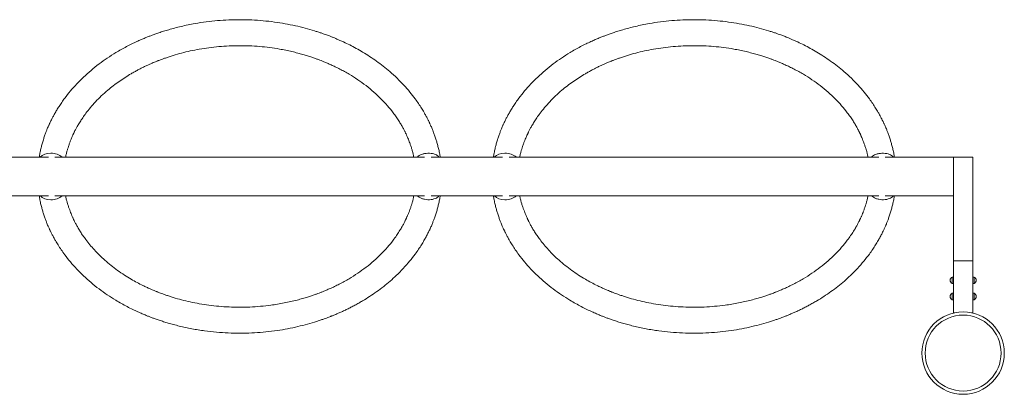
# Model space of a CAD drawing. Units: millimetres. Extents: x -10167 to 20062, y -8649 to 1711.
# Drawn here: x 1829 to 3347, y -7284 to -6707 of the extents above; entities that cross this region are included whole.
import ezdxf

# ---------------------------------------------------------------- set-up
doc = ezdxf.new("R2010")
doc.units = ezdxf.units.MM

msp = doc.modelspace()

# ---------------------------------------------------------------- linework, layer by layer
at = {"color": 7, "linetype": 'Continuous', "lineweight": 15}
for p, q in [((1873.5, -6918.6), (1763.4, -6918.6)), ((2453.3, -6918.6), (1883.6, -6918.6)), ((2573.5, -6918.6), (2463.4, -6918.6)), ((3153.3, -6918.6), (2583.6, -6918.6)), ((3268.4, -6918.6), (3163.4, -6918.6)), ((3298.4, -6918.6), (3268.4, -6918.6)), ((3268.4, -7078.6), (3268.4, -6918.6)), ((3298.4, -7078.6), (3298.4, -6918.6)), ((1763.4, -6978.6), (1873.5, -6978.6)), ((1883.6, -6978.6), (2453.3, -6978.6)), ((2463.4, -6978.6), (2573.5, -6978.6)), ((2583.6, -6978.6), (3153.3, -6978.6)), ((3163.4, -6978.6), (3268.4, -6978.6)), ((3268.4, -7078.6), (3298.4, -7078.6)), ((3268.4, -7158.6), (3268.4, -7078.6)), ((3298.4, -7158.6), (3298.4, -7078.6)), ((3268.4, -7103.6), (3266.4, -7103.6)), ((3266.4, -7113.6), (3266.4, -7103.6)), ((3266.4, -7113.6), (3268.4, -7113.6)), ((3300.4, -7103.6), (3298.4, -7103.6)), ((3298.4, -7113.6), (3300.4, -7113.6)), ((3300.4, -7113.6), (3300.4, -7103.6)), ((3268.4, -7128.6), (3266.4, -7128.6)), ((3266.4, -7138.6), (3266.4, -7128.6)), ((3300.4, -7128.6), (3298.4, -7128.6)), ((3300.4, -7138.6), (3300.4, -7128.6)), ((3266.4, -7138.6), (3268.4, -7138.6)), ((3298.4, -7138.6), (3300.4, -7138.6)), ((3268.4, -7158.6), (3270.5, -7158.6)), ((3296.2, -7158.6), (3298.4, -7158.6))]:
    msp.add_line(p, q, dxfattribs=at)
for radius in [63.5, 58.5]:
    msp.add_circle((3283.4, -7220.7), radius, dxfattribs=at)
for centre, start, end in [((3269.1, -7108.6), 118.0725, 180), ((3269.1, -7108.6), 180, 241.9275), ((3297.8, -7108.6), 298.0725, 61.9275), ((3269.1, -7133.6), 118.0725, 180), ((3297.8, -7133.6), 298.0725, 61.9275), ((3269.1, -7133.6), 180, 241.9275)]:
    msp.add_arc(centre, 5.67, start, end, dxfattribs=at)
for centre, major_axis, start_param, end_param in [((1878.6, -6925.6), (20, -1.4), 0.689724, 2.672493), ((2578.6, -6925.6), (20, -1.4), 0.689724, 2.672493), ((1878.6, -6971.5), (20, 1.4), 3.610692, 5.593462), ((2578.6, -6971.5), (20, 1.4), 3.610692, 5.593462)]:
    msp.add_ellipse(centre, major_axis=major_axis, ratio=0.643015, start_param=start_param, end_param=end_param, dxfattribs=at)
for points, knots in [([(2477.4, -6918.6), (2477.3, -6917.7), (2476.8, -6914.4), (2475.7, -6909), (2474.1, -6902.5), (2472.5, -6896.6), (2470.8, -6890.8), (2468.9, -6885.3), (2467, -6880), (2465.3, -6875.7), (2463.9, -6872.4), (2462.7, -6869.8), (2461.8, -6867.8), (2461.1, -6866.2), (2460.4, -6864.8), (2459.7, -6863.2), (2458.8, -6861.5), (2457.4, -6858.8), (2455.4, -6854.8), (2452.3, -6849.3), (2448.5, -6843.1), (2444, -6836.2), (2438.2, -6827.8), (2430.7, -6818.3), (2421.5, -6807.7), (2411.2, -6797.1), (2400.5, -6787.4), (2389.8, -6778.6), (2379.4, -6770.8), (2368.7, -6763.5), (2358.3, -6757), (2348.1, -6751.2), (2338.2, -6746), (2329.9, -6742), (2323.2, -6739), (2318.6, -6736.9), (2314.8, -6735.3), (2312, -6734.2), (2309.8, -6733.3), (2307.7, -6732.5), (2305.2, -6731.5), (2302, -6730.4), (2298.2, -6729), (2293.8, -6727.4), (2288.8, -6725.8), (2280.7, -6723.2), (2269.1, -6719.9), (2254.1, -6716.2), (2238.2, -6713), (2221.7, -6710.4), (2204.5, -6708.5), (2186.9, -6707.3), (2169.2, -6706.9), (2151.6, -6707.2), (2134.2, -6708.3), (2116.8, -6710.2), (2101.7, -6712.5), (2088.8, -6715), (2078.3, -6717.3), (2068.4, -6719.8), (2059.4, -6722.3), (2051.3, -6724.7), (2044.2, -6727), (2038, -6729.2), (2032.6, -6731.2), (2027.6, -6733.1), (2022.3, -6735.3), (2016.2, -6737.8), (2009.4, -6740.9), (2001.9, -6744.4), (1993.8, -6748.5), (1985.6, -6753), (1975.7, -6758.8), (1964.2, -6766.1), (1951.4, -6775.2), (1939.2, -6785), (1927.7, -6795.2), (1917.1, -6805.9), (1907.4, -6816.7), (1899.9, -6826.3), (1894.2, -6834.2), (1890.1, -6840.4), (1886.5, -6846.1), (1883.4, -6851.5), (1880.6, -6856.5), (1878.5, -6860.6), (1876.9, -6863.9), (1875.8, -6866.1), (1875, -6868), (1874.1, -6869.9), (1873, -6872.4), (1871.6, -6875.6), (1870, -6879.7), (1868.2, -6884.7), (1866.2, -6890.5), (1864.4, -6896.5), (1862.7, -6902.8), (1861.2, -6909.2), (1860.1, -6914.5), (1859.6, -6917.7), (1859.5, -6918.6)], [0, 0, 0, 0, 0.003828, 0.013998, 0.023255, 0.031679, 0.039334, 0.048265, 0.055977, 0.062475, 0.067057, 0.070759, 0.073927, 0.076027, 0.078094, 0.080406, 0.082965, 0.08577, 0.093081, 0.101012, 0.111249, 0.122349, 0.134308, 0.151807, 0.170051, 0.18904, 0.208769, 0.224786, 0.241129, 0.25697, 0.272158, 0.285988, 0.299231, 0.311889, 0.318972, 0.325, 0.329821, 0.333439, 0.335669, 0.338046, 0.341196, 0.345119, 0.349814, 0.355283, 0.361477, 0.367897, 0.384989, 0.402683, 0.420979, 0.439879, 0.459383, 0.479276, 0.499215, 0.518797, 0.53842, 0.558085, 0.577795, 0.590207, 0.602636, 0.614449, 0.62513, 0.634678, 0.643567, 0.651181, 0.657519, 0.663387, 0.670003, 0.677777, 0.686423, 0.696347, 0.707329, 0.718559, 0.729965, 0.748854, 0.768209, 0.787885, 0.807336, 0.826507, 0.845395, 0.863997, 0.874498, 0.884305, 0.893412, 0.901817, 0.90952, 0.916444, 0.92083, 0.924471, 0.92642, 0.929241, 0.932943, 0.937524, 0.943701, 0.950983, 0.959376, 0.968896, 0.977219, 0.986349, 0.996362, 1, 1, 1, 1]), ([(3177.4, -6918.6), (3177.3, -6917.7), (3176.8, -6914.4), (3175.7, -6909), (3174.1, -6902.5), (3172.5, -6896.6), (3170.8, -6890.8), (3168.9, -6885.3), (3167, -6880), (3165.3, -6875.7), (3163.9, -6872.4), (3162.7, -6869.8), (3161.8, -6867.8), (3161.1, -6866.2), (3160.4, -6864.8), (3159.7, -6863.2), (3158.8, -6861.5), (3157.4, -6858.8), (3155.4, -6854.8), (3152.3, -6849.3), (3148.5, -6843.1), (3144, -6836.2), (3138.2, -6827.8), (3130.7, -6818.3), (3121.5, -6807.7), (3111.2, -6797.1), (3100.5, -6787.4), (3089.8, -6778.6), (3079.4, -6770.8), (3068.7, -6763.5), (3058.3, -6757), (3048.1, -6751.2), (3038.2, -6746), (3029.9, -6742), (3023.2, -6739), (3018.6, -6736.9), (3014.8, -6735.3), (3012, -6734.2), (3009.8, -6733.3), (3007.7, -6732.5), (3005.2, -6731.5), (3002, -6730.4), (2998.2, -6729), (2993.8, -6727.4), (2988.8, -6725.8), (2980.7, -6723.2), (2969.1, -6719.9), (2954.1, -6716.2), (2938.2, -6713), (2921.7, -6710.4), (2904.5, -6708.5), (2886.9, -6707.3), (2869.2, -6706.9), (2851.6, -6707.2), (2834.2, -6708.3), (2816.8, -6710.2), (2801.7, -6712.5), (2788.8, -6715), (2778.3, -6717.3), (2768.4, -6719.8), (2759.4, -6722.3), (2751.3, -6724.7), (2744.2, -6727), (2738, -6729.2), (2732.6, -6731.2), (2727.6, -6733.1), (2722.3, -6735.3), (2716.2, -6737.8), (2709.4, -6740.9), (2701.9, -6744.4), (2693.8, -6748.5), (2685.6, -6753), (2675.7, -6758.8), (2664.2, -6766.1), (2651.4, -6775.2), (2639.2, -6785), (2627.7, -6795.2), (2617.1, -6805.9), (2607.4, -6816.7), (2599.9, -6826.3), (2594.2, -6834.2), (2590.1, -6840.4), (2586.5, -6846.1), (2583.4, -6851.5), (2580.6, -6856.5), (2578.5, -6860.6), (2576.9, -6863.9), (2575.8, -6866.1), (2575, -6868), (2574.1, -6869.9), (2573, -6872.4), (2571.6, -6875.6), (2570, -6879.7), (2568.2, -6884.7), (2566.2, -6890.5), (2564.4, -6896.5), (2562.7, -6902.8), (2561.2, -6909.2), (2560.1, -6914.5), (2559.6, -6917.7), (2559.5, -6918.6)], [0, 0, 0, 0, 0.003828, 0.013998, 0.023255, 0.031679, 0.039334, 0.048265, 0.055977, 0.062475, 0.067057, 0.070759, 0.073927, 0.076027, 0.078094, 0.080406, 0.082965, 0.08577, 0.093081, 0.101012, 0.111249, 0.122349, 0.134308, 0.151807, 0.170051, 0.18904, 0.208769, 0.224786, 0.241129, 0.25697, 0.272158, 0.285987, 0.299231, 0.311889, 0.318972, 0.324999, 0.329821, 0.333438, 0.335669, 0.338046, 0.341196, 0.345119, 0.349814, 0.355283, 0.361477, 0.367898, 0.384989, 0.402683, 0.420979, 0.439879, 0.459383, 0.479276, 0.499215, 0.518797, 0.53842, 0.558085, 0.577795, 0.590207, 0.602637, 0.614449, 0.62513, 0.634678, 0.643567, 0.651181, 0.657519, 0.663387, 0.670003, 0.677777, 0.686423, 0.696348, 0.707329, 0.718559, 0.729965, 0.748854, 0.76821, 0.787885, 0.807336, 0.826507, 0.845395, 0.863997, 0.874498, 0.884305, 0.893412, 0.901817, 0.90952, 0.916444, 0.92083, 0.924471, 0.92642, 0.929241, 0.932943, 0.937524, 0.943701, 0.950983, 0.959376, 0.968896, 0.977219, 0.986349, 0.996362, 1, 1, 1, 1]), ([(1900.1, -6918.6), (1900.3, -6917.6), (1900.8, -6915), (1901.8, -6910.9), (1903.1, -6906.4), (1904.6, -6901.9), (1906.1, -6897.5), (1907.7, -6893.3), (1909.1, -6889.9), (1910.2, -6887.3), (1911.1, -6885.3), (1911.7, -6883.9), (1912.3, -6882.7), (1912.8, -6881.6), (1913.4, -6880.3), (1914.5, -6878.1), (1916.3, -6874.7), (1919, -6869.8), (1922.4, -6864.1), (1926.5, -6857.8), (1931.8, -6850.5), (1938.3, -6842.3), (1946.2, -6833.3), (1955.1, -6824.4), (1964.3, -6816.1), (1973.6, -6808.6), (1982.6, -6802.1), (1991.8, -6795.9), (1999.7, -6791), (2006.3, -6787.3), (2011.4, -6784.5), (2016.5, -6781.8), (2021.6, -6779.4), (2026.5, -6777), (2031.1, -6775), (2035, -6773.3), (2038.1, -6772), (2040.4, -6771.1), (2042.2, -6770.4), (2044.1, -6769.6), (2046.5, -6768.7), (2049.8, -6767.5), (2054.3, -6765.9), (2059.9, -6764), (2068.1, -6761.4), (2078.9, -6758.3), (2092.3, -6755.1), (2106.3, -6752.3), (2121.1, -6750), (2136.4, -6748.3), (2152, -6747.3), (2167.8, -6746.9), (2183.5, -6747.2), (2199, -6748.2), (2214.5, -6749.8), (2228, -6751.9), (2239.4, -6754), (2248.7, -6756.1), (2257.6, -6758.3), (2265.6, -6760.5), (2272.8, -6762.6), (2279.2, -6764.7), (2284.8, -6766.7), (2289.6, -6768.4), (2294, -6770.1), (2298.6, -6771.9), (2303.8, -6774.1), (2309.6, -6776.7), (2316, -6779.7), (2323, -6783.2), (2330.1, -6787), (2339.4, -6792.3), (2350.6, -6799.4), (2363.3, -6808.6), (2375.3, -6818.4), (2386.3, -6828.7), (2396.2, -6839.4), (2403.8, -6848.8), (2409.6, -6856.6), (2413.6, -6862.7), (2417.1, -6868.3), (2420, -6873.5), (2422, -6877.3), (2423.2, -6879.8), (2423.9, -6881.2), (2424.5, -6882.4), (2425.1, -6883.7), (2425.7, -6885.1), (2426.6, -6887.2), (2427.8, -6889.8), (2429.1, -6893.2), (2430.6, -6897.1), (2432.2, -6901.6), (2433.8, -6906.3), (2435.1, -6911.2), (2436.1, -6915.1), (2436.6, -6917.7), (2436.8, -6918.6)], [0, 0, 0, 0, 0.005118, 0.014076, 0.022272, 0.029821, 0.038758, 0.04651, 0.052993, 0.057779, 0.06144, 0.063967, 0.065883, 0.068003, 0.070338, 0.072884, 0.080826, 0.089557, 0.100886, 0.11324, 0.126611, 0.144496, 0.163164, 0.182605, 0.202809, 0.219213, 0.235839, 0.251878, 0.267268, 0.275722, 0.283967, 0.292001, 0.299824, 0.307435, 0.314567, 0.320486, 0.325149, 0.328259, 0.330471, 0.33311, 0.33656, 0.340822, 0.347629, 0.355809, 0.364567, 0.382096, 0.400247, 0.419019, 0.438411, 0.458423, 0.478826, 0.499275, 0.519357, 0.539479, 0.55964, 0.579837, 0.592551, 0.605279, 0.617464, 0.628499, 0.638382, 0.647607, 0.655538, 0.662177, 0.668115, 0.674756, 0.682469, 0.691072, 0.700966, 0.71204, 0.723462, 0.735058, 0.757494, 0.780553, 0.80388, 0.826838, 0.849397, 0.871533, 0.884413, 0.89631, 0.907194, 0.917074, 0.925926, 0.928725, 0.931285, 0.933603, 0.93568, 0.938179, 0.941957, 0.947007, 0.953167, 0.960487, 0.968894, 0.978291, 0.986382, 0.995218, 1, 1, 1, 1]), ([(2600.1, -6918.6), (2600.3, -6917.6), (2600.8, -6915), (2601.8, -6910.9), (2603.1, -6906.4), (2604.6, -6901.9), (2606.1, -6897.5), (2607.7, -6893.3), (2609.1, -6889.9), (2610.2, -6887.3), (2611.1, -6885.3), (2611.7, -6883.9), (2612.3, -6882.7), (2612.8, -6881.6), (2613.4, -6880.3), (2614.5, -6878.1), (2616.3, -6874.7), (2619, -6869.8), (2622.4, -6864.1), (2626.5, -6857.8), (2631.8, -6850.5), (2638.3, -6842.3), (2646.2, -6833.3), (2655.1, -6824.4), (2664.3, -6816.1), (2673.6, -6808.6), (2682.6, -6802.1), (2691.8, -6795.9), (2699.7, -6791), (2706.3, -6787.3), (2711.4, -6784.5), (2716.5, -6781.8), (2721.6, -6779.4), (2726.5, -6777), (2731.1, -6775), (2735, -6773.3), (2738.1, -6772), (2740.4, -6771.1), (2742.2, -6770.4), (2744.1, -6769.6), (2746.5, -6768.7), (2749.8, -6767.5), (2754.3, -6765.9), (2759.9, -6764), (2768.1, -6761.4), (2778.9, -6758.3), (2792.3, -6755.1), (2806.3, -6752.3), (2821.1, -6750), (2836.4, -6748.3), (2852, -6747.3), (2867.8, -6746.9), (2883.5, -6747.2), (2899, -6748.2), (2914.5, -6749.8), (2928, -6751.9), (2939.4, -6754), (2948.7, -6756.1), (2957.6, -6758.3), (2965.6, -6760.5), (2972.8, -6762.6), (2979.2, -6764.7), (2984.8, -6766.7), (2989.6, -6768.4), (2994, -6770.1), (2998.6, -6771.9), (3003.8, -6774.1), (3009.6, -6776.7), (3016, -6779.7), (3023, -6783.2), (3030.1, -6787), (3039.4, -6792.3), (3050.6, -6799.4), (3063.3, -6808.6), (3075.3, -6818.4), (3086.3, -6828.7), (3096.2, -6839.4), (3103.8, -6848.8), (3109.6, -6856.6), (3113.6, -6862.7), (3117.1, -6868.3), (3120, -6873.5), (3122, -6877.3), (3123.2, -6879.8), (3123.9, -6881.2), (3124.5, -6882.4), (3125.1, -6883.7), (3125.7, -6885.1), (3126.6, -6887.2), (3127.8, -6889.8), (3129.1, -6893.2), (3130.6, -6897.1), (3132.2, -6901.6), (3133.8, -6906.3), (3135.1, -6911.2), (3136.1, -6915.1), (3136.6, -6917.7), (3136.8, -6918.6)], [0, 0, 0, 0, 0.005118, 0.014076, 0.022272, 0.029821, 0.038758, 0.04651, 0.052993, 0.057779, 0.061439, 0.063967, 0.065883, 0.068004, 0.070338, 0.072884, 0.080826, 0.089557, 0.100887, 0.11324, 0.126611, 0.144496, 0.163164, 0.182606, 0.202809, 0.219213, 0.235839, 0.251878, 0.267267, 0.275723, 0.283967, 0.292001, 0.299824, 0.307435, 0.314567, 0.320486, 0.325149, 0.328259, 0.330471, 0.33311, 0.33656, 0.340822, 0.347629, 0.35581, 0.364567, 0.382096, 0.400247, 0.419019, 0.438411, 0.458423, 0.478825, 0.499275, 0.519357, 0.539479, 0.55964, 0.579837, 0.592551, 0.605279, 0.617464, 0.628498, 0.638382, 0.647607, 0.655538, 0.662177, 0.668115, 0.674756, 0.682469, 0.691072, 0.700966, 0.71204, 0.723462, 0.735058, 0.757494, 0.780553, 0.803881, 0.826838, 0.849397, 0.871533, 0.884413, 0.89631, 0.907194, 0.917074, 0.925926, 0.928725, 0.931285, 0.933603, 0.93568, 0.938179, 0.941957, 0.947007, 0.953167, 0.960487, 0.968894, 0.978291, 0.986382, 0.995218, 1, 1, 1, 1]), ([(2475.6, -6918.6), (2475.2, -6918.1), (2474.1, -6916.9), (2471.5, -6915.2), (2467.8, -6913.7), (2463.3, -6912.8), (2458.3, -6912.6), (2453.4, -6913.2), (2448.9, -6914.5), (2445.1, -6916.3), (2443.2, -6917.8), (2442.3, -6918.6)], [0, 0, 0, 0, 0.063595, 0.169525, 0.284471, 0.406313, 0.531921, 0.657535, 0.779376, 0.894315, 1, 1, 1, 1]), ([(3175.6, -6918.6), (3175.2, -6918.1), (3174.1, -6916.9), (3171.5, -6915.2), (3167.8, -6913.7), (3163.3, -6912.8), (3158.3, -6912.6), (3153.4, -6913.2), (3148.9, -6914.5), (3145.1, -6916.3), (3143.2, -6917.8), (3142.3, -6918.6)], [0, 0, 0, 0, 0.063589, 0.169527, 0.284468, 0.406305, 0.531925, 0.657533, 0.77938, 0.894319, 1, 1, 1, 1]), ([(1859.5, -6978.6), (1859.6, -6979.5), (1860.1, -6982.7), (1861.2, -6988.2), (1862.8, -6994.6), (1864.3, -7000.5), (1866.1, -7006.3), (1868, -7011.9), (1869.9, -7017.1), (1871.6, -7021.4), (1873, -7024.7), (1874.2, -7027.3), (1875.1, -7029.3), (1875.8, -7030.9), (1876.5, -7032.4), (1877.2, -7033.9), (1878.1, -7035.6), (1879.5, -7038.4), (1881.6, -7042.3), (1884.7, -7047.9), (1888.6, -7054.4), (1893.3, -7061.6), (1899.6, -7070.4), (1907.4, -7080.4), (1917.1, -7091.3), (1927.7, -7101.9), (1939.2, -7112.1), (1951.4, -7121.9), (1964.2, -7131), (1975.8, -7138.4), (1986.1, -7144.4), (1994.8, -7149.1), (2003.3, -7153.4), (2011.1, -7157), (2017.9, -7160), (2023.8, -7162.5), (2028.8, -7164.5), (2033.5, -7166.3), (2038.6, -7168.1), (2044.5, -7170.2), (2051.2, -7172.4), (2058.6, -7174.6), (2066.6, -7176.9), (2075.5, -7179.1), (2084.9, -7181.3), (2094.6, -7183.3), (2104.5, -7185), (2117.1, -7186.9), (2132.5, -7188.6), (2150.8, -7189.9), (2169, -7190.2), (2186.9, -7189.8), (2204.5, -7188.6), (2221.7, -7186.7), (2238.2, -7184.1), (2254.1, -7180.9), (2269.1, -7177.2), (2280.9, -7173.9), (2289.5, -7171.1), (2295, -7169.3), (2299.8, -7167.6), (2303.8, -7166.1), (2306.8, -7164.9), (2309, -7164.1), (2310.7, -7163.4), (2312.7, -7162.6), (2315.2, -7161.6), (2318.6, -7160.2), (2323.1, -7158.2), (2328.5, -7155.8), (2334.2, -7153.1), (2340, -7150.1), (2345.9, -7147), (2351.9, -7143.7), (2359.6, -7139.3), (2368.9, -7133.5), (2379.8, -7126), (2390.3, -7118.1), (2400.4, -7109.8), (2410.5, -7100.6), (2420.6, -7090.4), (2430.3, -7079.3), (2438, -7069.5), (2444, -7061), (2448.5, -7054.1), (2452.4, -7047.6), (2455.7, -7041.6), (2458.2, -7036.8), (2460, -7033.2), (2461.1, -7031), (2461.9, -7029.1), (2462.8, -7027.2), (2463.9, -7024.7), (2465.2, -7021.5), (2466.9, -7017.4), (2468.7, -7012.4), (2470.7, -7006.6), (2472.5, -7000.6), (2474.2, -6994.3), (2475.7, -6987.9), (2476.8, -6982.6), (2477.3, -6979.4), (2477.4, -6978.6)], [0, 0, 0, 0, 0.003828, 0.0139982, 0.0232551, 0.0316789, 0.0393339, 0.0482649, 0.0559769, 0.0624753, 0.0670571, 0.0707588, 0.073927, 0.0760273, 0.0780936, 0.0804063, 0.082965, 0.0857702, 0.093123, 0.1012103, 0.1117839, 0.1233835, 0.1360018, 0.1546041, 0.1734919, 0.1926632, 0.2121139, 0.2317895, 0.2511445, 0.2700337, 0.282125, 0.2940187, 0.3055507, 0.3157891, 0.3245891, 0.3319648, 0.3380165, 0.3434751, 0.3496234, 0.3569052, 0.3653204, 0.3739539, 0.3835231, 0.3940283, 0.4052732, 0.4165642, 0.4278404, 0.4391019, 0.4597092, 0.4802696, 0.5007841, 0.520723, 0.5406167, 0.5601204, 0.5790201, 0.5973166, 0.6150104, 0.6321018, 0.6394159, 0.6463296, 0.6522563, 0.657178, 0.6610947, 0.6634668, 0.6653212, 0.6676828, 0.6708155, 0.6747194, 0.6808182, 0.6880287, 0.6955681, 0.703319, 0.7112816, 0.7194562, 0.7278429, 0.7433128, 0.7594596, 0.7760997, 0.7923785, 0.8081875, 0.8281727, 0.8473416, 0.8656918, 0.8775554, 0.8885744, 0.8987449, 0.9080642, 0.9164442, 0.9208299, 0.9244707, 0.9264198, 0.9292409, 0.9329426, 0.9375245, 0.9437012, 0.9509835, 0.9593758, 0.9688964, 0.9772187, 0.9863485, 0.9963622, 1, 1, 1, 1]), ([(2436.8, -6978.6), (2436.6, -6979.5), (2436.1, -6982.1), (2435.1, -6986.2), (2433.8, -6990.7), (2432.3, -6995.2), (2430.8, -6999.6), (2429.2, -7003.8), (2427.8, -7007.2), (2426.7, -7009.8), (2425.8, -7011.8), (2425.2, -7013.2), (2424.6, -7014.4), (2424.1, -7015.5), (2423.5, -7016.8), (2422.4, -7019.1), (2420.6, -7022.5), (2417.8, -7027.5), (2414.3, -7033.3), (2410, -7039.9), (2404, -7048.2), (2396.2, -7057.8), (2386.3, -7068.4), (2375.3, -7078.7), (2363.3, -7088.5), (2350.6, -7097.7), (2339.2, -7104.9), (2329.7, -7110.4), (2322.1, -7114.4), (2314.9, -7118), (2308.2, -7121.1), (2302.3, -7123.6), (2297.3, -7125.7), (2293, -7127.4), (2288.8, -7129), (2284.3, -7130.7), (2278.9, -7132.5), (2272.5, -7134.6), (2265.1, -7136.8), (2256.5, -7139.1), (2247, -7141.4), (2237.1, -7143.5), (2226.9, -7145.4), (2214.7, -7147.2), (2200.5, -7148.8), (2184.2, -7149.9), (2168, -7150.2), (2152, -7149.8), (2136.4, -7148.8), (2121.1, -7147.1), (2106.3, -7144.8), (2092.3, -7142), (2078.9, -7138.8), (2068.2, -7135.8), (2060.2, -7133.2), (2054.8, -7131.4), (2050.1, -7129.7), (2046.6, -7128.4), (2044, -7127.4), (2042.1, -7126.7), (2040.3, -7126), (2037.9, -7125), (2034.5, -7123.6), (2030, -7121.6), (2024.7, -7119.3), (2018, -7116), (2010.1, -7111.9), (2000.5, -7106.6), (1990.5, -7100.4), (1980.1, -7093.3), (1970.1, -7085.7), (1960.7, -7077.8), (1952.1, -7069.8), (1944.4, -7061.8), (1937.5, -7053.9), (1931.7, -7046.5), (1926.9, -7039.9), (1923, -7034.1), (1919.7, -7028.6), (1916.9, -7023.5), (1914.9, -7019.8), (1913.7, -7017.3), (1913, -7015.9), (1912.4, -7014.7), (1911.8, -7013.5), (1911.2, -7012), (1910.3, -7010), (1909.1, -7007.3), (1907.8, -7004), (1906.3, -7000), (1904.7, -6995.5), (1903.1, -6990.8), (1901.8, -6986), (1900.8, -6982), (1900.3, -6979.4), (1900.1, -6978.6)], [0, 0, 0, 0, 0.005118, 0.014076, 0.022272, 0.029821, 0.038758, 0.04651, 0.052993, 0.057779, 0.06144, 0.063967, 0.065883, 0.068004, 0.070338, 0.072884, 0.08085, 0.089736, 0.101432, 0.114351, 0.128466, 0.150603, 0.173161, 0.196119, 0.219447, 0.242506, 0.264942, 0.277235, 0.289332, 0.300928, 0.311132, 0.319882, 0.327219, 0.333296, 0.338869, 0.345302, 0.352885, 0.361618, 0.372137, 0.383951, 0.397036, 0.410532, 0.424013, 0.437478, 0.458603, 0.479686, 0.500725, 0.521174, 0.541577, 0.561589, 0.580981, 0.599753, 0.617904, 0.635433, 0.643796, 0.651683, 0.658332, 0.663713, 0.667052, 0.669608, 0.671788, 0.674851, 0.680158, 0.68704, 0.695281, 0.703905, 0.717992, 0.732731, 0.750269, 0.768646, 0.787552, 0.80594, 0.823725, 0.8409, 0.857457, 0.873389, 0.885585, 0.896943, 0.907453, 0.917123, 0.925926, 0.928725, 0.931285, 0.933603, 0.93568, 0.938179, 0.941957, 0.947007, 0.953167, 0.960487, 0.968894, 0.978291, 0.986382, 0.995218, 1, 1, 1, 1]), ([(2475.6, -6978.6), (2475.2, -6979), (2474.1, -6980.2), (2471.5, -6981.9), (2467.8, -6983.4), (2463.3, -6984.3), (2458.3, -6984.5), (2453.4, -6983.9), (2448.9, -6982.6), (2445.1, -6980.8), (2443.2, -6979.3), (2442.3, -6978.6)], [0, 0, 0, 0, 0.063595, 0.169525, 0.284471, 0.406313, 0.531921, 0.657535, 0.779376, 0.894315, 1, 1, 1, 1]), ([(2559.5, -6978.6), (2559.6, -6979.5), (2560.1, -6982.7), (2561.2, -6988.2), (2562.8, -6994.6), (2564.3, -7000.5), (2566.1, -7006.3), (2568, -7011.9), (2569.9, -7017.1), (2571.6, -7021.4), (2573, -7024.7), (2574.1, -7027.3), (2575.1, -7029.3), (2575.8, -7030.9), (2576.5, -7032.4), (2577.2, -7033.9), (2578.1, -7035.6), (2579.5, -7038.4), (2581.6, -7042.3), (2584.7, -7047.9), (2588.6, -7054.4), (2593.3, -7061.6), (2599.6, -7070.4), (2607.4, -7080.4), (2617.1, -7091.3), (2627.7, -7101.9), (2639.2, -7112.1), (2651.4, -7121.9), (2664.2, -7131), (2675.8, -7138.4), (2686.1, -7144.4), (2694.8, -7149.1), (2703.3, -7153.4), (2711.1, -7157), (2717.9, -7160), (2723.8, -7162.5), (2728.8, -7164.5), (2733.5, -7166.3), (2738.6, -7168.1), (2744.5, -7170.2), (2751.2, -7172.4), (2758.6, -7174.6), (2766.6, -7176.9), (2775.5, -7179.1), (2784.9, -7181.3), (2794.6, -7183.3), (2804.5, -7185), (2817.1, -7186.9), (2832.5, -7188.6), (2850.8, -7189.9), (2869, -7190.2), (2886.9, -7189.8), (2904.5, -7188.6), (2921.7, -7186.7), (2938.2, -7184.1), (2954.1, -7180.9), (2969.1, -7177.2), (2980.9, -7173.9), (2989.5, -7171.1), (2995, -7169.3), (2999.8, -7167.6), (3003.8, -7166.1), (3006.8, -7164.9), (3009, -7164.1), (3010.7, -7163.4), (3012.7, -7162.6), (3015.2, -7161.6), (3018.6, -7160.2), (3023.1, -7158.2), (3028.5, -7155.8), (3034.2, -7153.1), (3040, -7150.1), (3045.9, -7147), (3051.9, -7143.7), (3059.6, -7139.3), (3068.9, -7133.5), (3079.8, -7126), (3090.3, -7118.1), (3100.4, -7109.8), (3110.5, -7100.6), (3120.6, -7090.4), (3130.3, -7079.3), (3138, -7069.5), (3144, -7061), (3148.5, -7054.1), (3152.4, -7047.6), (3155.7, -7041.6), (3158.2, -7036.8), (3160, -7033.2), (3161.1, -7031), (3161.9, -7029.1), (3162.8, -7027.2), (3163.9, -7024.7), (3165.2, -7021.5), (3166.9, -7017.4), (3168.7, -7012.4), (3170.7, -7006.6), (3172.5, -7000.6), (3174.2, -6994.3), (3175.7, -6987.9), (3176.8, -6982.6), (3177.3, -6979.4), (3177.4, -6978.6)], [0, 0, 0, 0, 0.003828, 0.0139982, 0.0232551, 0.0316789, 0.0393339, 0.0482649, 0.0559768, 0.0624752, 0.0670571, 0.0707588, 0.073927, 0.0760272, 0.0780936, 0.0804063, 0.0829651, 0.0857702, 0.093123, 0.1012103, 0.1117839, 0.1233836, 0.1360017, 0.1546042, 0.1734919, 0.1926632, 0.2121139, 0.2317893, 0.2511446, 0.2700337, 0.282125, 0.2940187, 0.3055507, 0.3157891, 0.3245892, 0.3319648, 0.3380166, 0.3434751, 0.3496234, 0.3569052, 0.3653204, 0.3739539, 0.3835231, 0.3940281, 0.405273, 0.4165642, 0.4278402, 0.4391019, 0.4597092, 0.4802696, 0.5007839, 0.520723, 0.5406167, 0.5601204, 0.5790201, 0.5973164, 0.6150104, 0.6321016, 0.6394159, 0.6463293, 0.6522563, 0.657178, 0.6610947, 0.6634668, 0.6653209, 0.6676828, 0.6708155, 0.6747194, 0.6808182, 0.6880287, 0.6955681, 0.703319, 0.7112816, 0.7194562, 0.7278429, 0.7433128, 0.7594594, 0.7760997, 0.7923787, 0.8081875, 0.8281729, 0.8473416, 0.8656918, 0.8775552, 0.8885745, 0.8987449, 0.9080643, 0.9164442, 0.92083, 0.9244707, 0.9264198, 0.9292409, 0.9329426, 0.9375245, 0.9437012, 0.9509835, 0.9593758, 0.9688964, 0.9772186, 0.9863485, 0.9963622, 1, 1, 1, 1]), ([(3136.8, -6978.6), (3136.6, -6979.5), (3136.1, -6982.1), (3135.1, -6986.2), (3133.8, -6990.7), (3132.3, -6995.2), (3130.8, -6999.6), (3129.2, -7003.8), (3127.8, -7007.2), (3126.7, -7009.8), (3125.8, -7011.8), (3125.2, -7013.2), (3124.6, -7014.4), (3124.1, -7015.5), (3123.5, -7016.8), (3122.4, -7019.1), (3120.6, -7022.5), (3117.8, -7027.5), (3114.3, -7033.3), (3110, -7039.9), (3104, -7048.2), (3096.2, -7057.8), (3086.3, -7068.4), (3075.3, -7078.7), (3063.3, -7088.5), (3050.6, -7097.7), (3039.2, -7104.9), (3029.7, -7110.4), (3022.1, -7114.4), (3014.9, -7118), (3008.2, -7121.1), (3002.3, -7123.6), (2997.3, -7125.7), (2993, -7127.4), (2988.8, -7129), (2984.3, -7130.7), (2978.9, -7132.5), (2972.5, -7134.6), (2965.1, -7136.8), (2956.5, -7139.1), (2947, -7141.4), (2937.1, -7143.5), (2926.9, -7145.4), (2914.7, -7147.2), (2900.5, -7148.8), (2884.2, -7149.9), (2868, -7150.2), (2852, -7149.8), (2836.4, -7148.8), (2821.1, -7147.1), (2806.3, -7144.8), (2792.3, -7142), (2778.9, -7138.8), (2768.2, -7135.8), (2760.2, -7133.2), (2754.8, -7131.4), (2750.1, -7129.7), (2746.6, -7128.4), (2744, -7127.4), (2742.1, -7126.7), (2740.3, -7126), (2737.9, -7125), (2734.5, -7123.6), (2730, -7121.6), (2724.7, -7119.3), (2718, -7116), (2710.1, -7111.9), (2700.5, -7106.6), (2690.5, -7100.4), (2680.1, -7093.3), (2670.1, -7085.7), (2660.7, -7077.8), (2652.1, -7069.8), (2644.4, -7061.8), (2637.5, -7053.9), (2631.7, -7046.5), (2626.9, -7039.9), (2623, -7034.1), (2619.7, -7028.6), (2616.9, -7023.5), (2614.9, -7019.8), (2613.7, -7017.3), (2613, -7015.9), (2612.4, -7014.7), (2611.8, -7013.5), (2611.2, -7012), (2610.3, -7010), (2609.1, -7007.3), (2607.8, -7004), (2606.3, -7000), (2604.7, -6995.5), (2603.1, -6990.8), (2601.8, -6986), (2600.8, -6982), (2600.3, -6979.4), (2600.1, -6978.6)], [0, 0, 0, 0, 0.005118, 0.014076, 0.022272, 0.029822, 0.038758, 0.04651, 0.052993, 0.057779, 0.06144, 0.063967, 0.065883, 0.068004, 0.070338, 0.072884, 0.08085, 0.089736, 0.101432, 0.114351, 0.128466, 0.150603, 0.173161, 0.196119, 0.219447, 0.242506, 0.264942, 0.277235, 0.289332, 0.300928, 0.311131, 0.319882, 0.327219, 0.333296, 0.338869, 0.345302, 0.352885, 0.361618, 0.372137, 0.383951, 0.397036, 0.410532, 0.424013, 0.437478, 0.458603, 0.479686, 0.500725, 0.521175, 0.541577, 0.561589, 0.580981, 0.599753, 0.617904, 0.635433, 0.643796, 0.651683, 0.658332, 0.663713, 0.667052, 0.669608, 0.671788, 0.674851, 0.680158, 0.68704, 0.695281, 0.703905, 0.717992, 0.732731, 0.750269, 0.768646, 0.787552, 0.80594, 0.823725, 0.8409, 0.857457, 0.873389, 0.885585, 0.896943, 0.907453, 0.917123, 0.925926, 0.928725, 0.931285, 0.933603, 0.93568, 0.938179, 0.941957, 0.947007, 0.953167, 0.960487, 0.968894, 0.978291, 0.986382, 0.995218, 1, 1, 1, 1]), ([(3175.6, -6978.6), (3175.2, -6979), (3174.1, -6980.2), (3171.5, -6981.9), (3167.8, -6983.4), (3163.3, -6984.3), (3158.3, -6984.5), (3153.4, -6983.9), (3148.9, -6982.6), (3145.1, -6980.8), (3143.2, -6979.3), (3142.3, -6978.6)], [0, 0, 0, 0, 0.063589, 0.169527, 0.284468, 0.406305, 0.531925, 0.657533, 0.77938, 0.894319, 1, 1, 1, 1])]:
    msp.add_open_spline(points, degree=3, knots=knots, dxfattribs=at)

doc.saveas('drawing.dxf')
